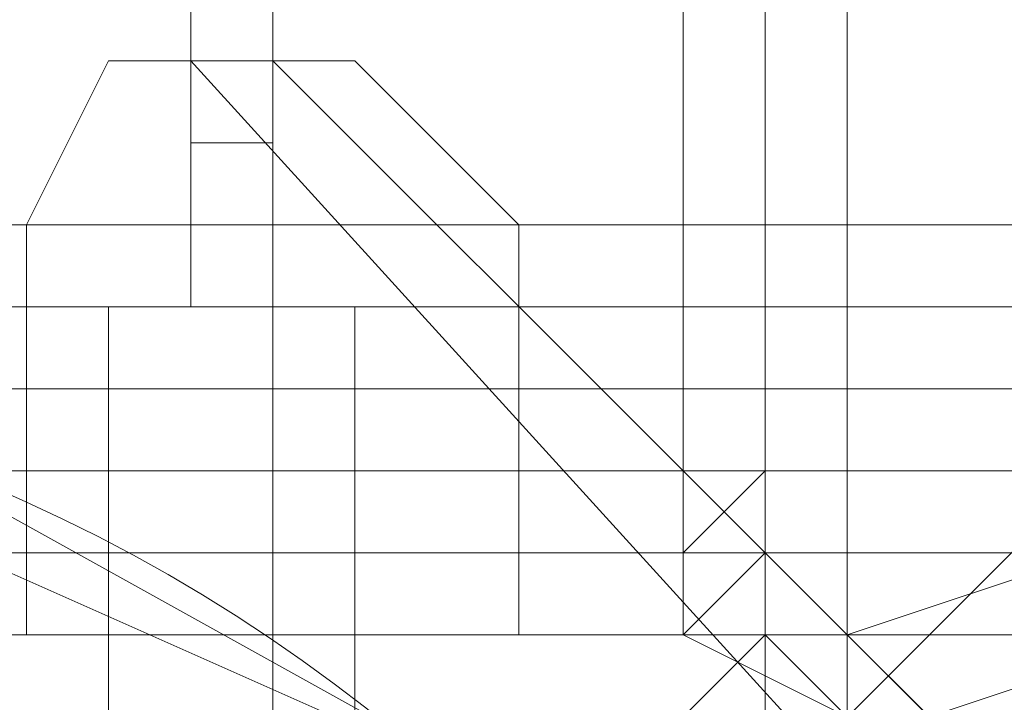
# Model space of a CAD drawing. Units: millimetres. Extents: x -15168 to -6550, y -7100 to 4395.
# Drawn here: x -12877 to -12830, y -2524 to -2491 of the extents above; entities that cross this region are included whole.
import ezdxf

# ---------------------------------------------------------------- set-up
doc = ezdxf.new("R2010")
doc.units = ezdxf.units.MM
doc.layers.add('МАФЫ НАШИ', color=250, linetype='Continuous', lineweight=25)
doc.layers.add('размеры', color=250, linetype='Continuous')

# ---------------------------------------------------------------- blocks, each defined once
blk = doc.blocks.new('ролнглнглн')
at = {"layer": 'МАФЫ НАШИ', "lineweight": 13}
for points in [[(9476.996, 3257.545), (9476.996, 2103.495), (9480.976, 2103.495), (9484.955, 2099.516), (9484.955, 2095.536), (9492.914, 2087.577), (9484.955, 2095.536), (9480.976, 2099.516), (9484.955, 2095.536), (9492.914, 2087.577), (9500.873, 2083.598), (9504.852, 2079.618), (9500.873, 2083.598), (9504.852, 2079.618), (9504.852, 2075.639), (9508.832, 2075.639), (10662.882, 2075.639)], [(9484.955, 3265.504), (9480.976, 3261.525), (9476.996, 3261.525), (9476.996, 3257.545), (9476.996, 2103.495)], [(9453.119, 2131.351), (9453.119, 2262.674), (9453.119, 2131.351)], [(9453.119, 2131.351), (9453.119, 2262.674), (9453.119, 2131.351)], [(9457.099, 2262.674), (9457.099, 2131.351), (9457.099, 2262.674)], [(9457.099, 2262.674), (9457.099, 2131.351), (9457.099, 2262.674)], [(9572.504, 2187.064), (9461.078, 2075.639), (9465.058, 2071.659), (9576.483, 2183.085), (9465.058, 2071.659), (9469.037, 2067.68), (9584.442, 2179.105), (9469.037, 2067.68), (9476.996, 2059.721), (9588.422, 2171.146), (9476.996, 2059.721)], [(9476.996, 2059.721), (9588.422, 2171.146), (9476.996, 2059.721), (9469.037, 2067.68), (9584.442, 2179.105), (9469.037, 2067.68), (9465.058, 2071.659), (9576.483, 2183.085), (9465.058, 2071.659), (9461.078, 2075.639), (9572.504, 2187.064), (9461.078, 2075.639), (9572.504, 2187.064), (9461.078, 2075.639), (9572.504, 2187.064)], [(9572.504, 2187.064), (9461.078, 2075.639), (9465.058, 2071.659), (9576.483, 2183.085), (9465.058, 2071.659), (9469.037, 2067.68), (9584.442, 2179.105), (9469.037, 2067.68), (9476.996, 2059.721), (9588.422, 2171.146), (9476.996, 2059.721)], [(9476.996, 2059.721), (9588.422, 2171.146), (9476.996, 2059.721), (9469.037, 2067.68), (9584.442, 2179.105), (9469.037, 2067.68), (9465.058, 2071.659), (9576.483, 2183.085), (9465.058, 2071.659), (9461.078, 2075.639), (9572.504, 2187.064), (9461.078, 2075.639), (9572.504, 2187.064), (9461.078, 2075.639), (9572.504, 2187.064)], [(9457.099, 2135.331), (9457.099, 2127.372), (9457.099, 2119.413), (9457.099, 2135.331)], [(9457.099, 2135.331), (9457.099, 2119.413), (9457.099, 2127.372), (9457.099, 2135.331)], [(9449.14, 2107.475), (9449.14, 2115.433), (9445.16, 2115.433), (9445.16, 2123.392), (9449.14, 2131.351), (9461.078, 2131.351), (9469.037, 2123.392), (9469.037, 2115.433), (9461.078, 2115.433), (9461.078, 2107.475), (9449.14, 2107.475), (9449.14, 2115.433), (9445.16, 2115.433), (9445.16, 2123.392), (9449.14, 2131.351), (9461.078, 2131.351), (9469.037, 2123.392), (9469.037, 2115.433), (9461.078, 2115.433), (9461.078, 2107.475), (9449.14, 2107.475), (9449.14, 2115.433), (9449.14, 2107.475), (9461.078, 2107.475), (9449.14, 2107.475), (9461.078, 2107.475), (9461.078, 2115.433), (9461.078, 2107.475), (9449.14, 2107.475), (9449.14, 2115.433), (9449.14, 2107.475), (9461.078, 2107.475), (9461.078, 2115.433), (9469.037, 2115.433), (9469.037, 2123.392), (9461.078, 2131.351), (9449.14, 2131.351), (9445.16, 2123.392), (9445.16, 2115.433), (9449.14, 2115.433), (9449.14, 2107.475), (9461.078, 2107.475), (9461.078, 2115.433), (9469.037, 2115.433), (9469.037, 2123.392), (9461.078, 2131.351), (9449.14, 2131.351), (9445.16, 2123.392), (9445.16, 2115.433), (9449.14, 2115.433), (9449.14, 2119.413), (9449.14, 2115.433), (9449.14, 2119.413), (9449.14, 2115.433), (9449.14, 2107.475), (9449.14, 2103.495), (9449.14, 2099.516)], [(9449.14, 2099.516), (9449.14, 2103.495), (9449.14, 2099.516)], [(9449.14, 2131.351), (9445.16, 2123.392), (9449.14, 2131.351)], [(9445.16, 2123.392), (9449.14, 2131.351), (9445.16, 2123.392)], [(9461.078, 2099.516), (9461.078, 2103.495), (9449.14, 2103.495), (9461.078, 2103.495), (9461.078, 2099.516), (9461.078, 2103.495), (9461.078, 2107.475), (9461.078, 2115.433), (9461.078, 2119.413), (9461.078, 2115.433), (9449.14, 2115.433), (9461.078, 2115.433), (9461.078, 2107.475), (9449.14, 2107.475), (9461.078, 2107.475), (9461.078, 2103.495), (9461.078, 2099.516)], [(9461.078, 2099.516), (9461.078, 2103.495), (9449.14, 2103.495), (9461.078, 2103.495), (9461.078, 2107.475), (9461.078, 2115.433), (9449.14, 2115.433), (9461.078, 2115.433), (9461.078, 2107.475), (9449.14, 2107.475), (9461.078, 2107.475), (9461.078, 2103.495), (9461.078, 2107.475), (9449.14, 2107.475), (9461.078, 2107.475), (9461.078, 2115.433), (9449.14, 2115.433), (9461.078, 2115.433), (9461.078, 2119.413), (9449.14, 2119.413), (9461.078, 2119.413), (9461.078, 2115.433), (9449.14, 2115.433), (9461.078, 2115.433), (9461.078, 2119.413), (9449.14, 2119.413), (9461.078, 2119.413), (9461.078, 2115.433), (9449.14, 2115.433), (9461.078, 2115.433), (9469.037, 2115.433), (9469.037, 2123.392), (9461.078, 2131.351), (9469.037, 2123.392), (9461.078, 2131.351), (9449.14, 2131.351), (9445.16, 2123.392), (9445.16, 2115.433), (9449.14, 2115.433), (9449.14, 2107.475), (9461.078, 2107.475), (9449.14, 2107.475), (9461.078, 2107.475), (9461.078, 2115.433), (9469.037, 2115.433), (9469.037, 2123.392), (9461.078, 2131.351), (9449.14, 2131.351), (9445.16, 2123.392), (9445.16, 2115.433), (9449.14, 2115.433), (9449.14, 2107.475), (9461.078, 2107.475), (9461.078, 2115.433), (9461.078, 2107.475), (9449.14, 2107.475), (9449.14, 2115.433), (9445.16, 2115.433), (9445.16, 2123.392), (9449.14, 2131.351), (9461.078, 2131.351), (9469.037, 2123.392), (9461.078, 2131.351), (9469.037, 2123.392), (9469.037, 2115.433), (9461.078, 2115.433), (9461.078, 2119.413), (9449.14, 2119.413), (9461.078, 2119.413), (9461.078, 2115.433), (9449.14, 2115.433), (9461.078, 2115.433), (9461.078, 2107.475), (9461.078, 2103.495), (9449.14, 2103.495), (9461.078, 2103.495), (9461.078, 2099.516)], [(9449.14, 2099.516), (9449.14, 2103.495), (9449.14, 2099.516)], [(9449.14, 2099.516), (9449.14, 2103.495), (9449.14, 2107.475), (9449.14, 2115.433), (9449.14, 2119.413), (9449.14, 2115.433), (9449.14, 2107.475), (9449.14, 2103.495), (9449.14, 2099.516)], [(9461.078, 2099.516), (9461.078, 2103.495), (9449.14, 2103.495), (9449.14, 2107.475), (9461.078, 2107.475), (9461.078, 2103.495), (9449.14, 2103.495), (9449.14, 2107.475), (9449.14, 2115.433), (9449.14, 2119.413), (9449.14, 2115.433), (9449.14, 2107.475), (9461.078, 2107.475), (9461.078, 2115.433), (9461.078, 2119.413), (9461.078, 2115.433), (9461.078, 2107.475), (9461.078, 2103.495), (9461.078, 2099.516)], [(9461.078, 2099.516), (9461.078, 2103.495), (9449.14, 2103.495), (9461.078, 2103.495), (9461.078, 2107.475), (9449.14, 2107.475), (9461.078, 2107.475), (9461.078, 2115.433), (9449.14, 2115.433), (9461.078, 2115.433), (9461.078, 2119.413), (9449.14, 2119.413), (9461.078, 2119.413), (9461.078, 2115.433), (9449.14, 2115.433), (9461.078, 2115.433), (9461.078, 2107.475), (9449.14, 2107.475)], [(9449.14, 2131.351), (9445.16, 2123.392), (9449.14, 2131.351)], [(9445.16, 2123.392), (9449.14, 2131.351), (9445.16, 2123.392)], [(9461.078, 2131.351), (9449.14, 2131.351), (9461.078, 2131.351)], [(9449.14, 2131.351), (9461.078, 2131.351), (9449.14, 2131.351)], [(9449.14, 2131.351), (9449.14, 2131.351)], [(9461.078, 2131.351), (9449.14, 2131.351), (9461.078, 2131.351)], [(9449.14, 2131.351), (9461.078, 2131.351), (9449.14, 2131.351)], [(9449.14, 2131.351), (9449.14, 2131.351)], [(9453.119, 2131.351), (9492.914, 2087.577), (9453.119, 2131.351)], [(9496.893, 2091.557), (9457.099, 2131.351), (9496.893, 2091.557)], [(9457.099, 2131.351), (9496.893, 2091.557), (9457.099, 2131.351)], [(9461.078, 2131.351), (9469.037, 2123.392), (9461.078, 2131.351)], [(9461.078, 2131.351), (9461.078, 2131.351)], [(9461.078, 2131.351), (9469.037, 2123.392), (9461.078, 2131.351)], [(9461.078, 2131.351), (9461.078, 2131.351)], [(9445.16, 2115.433), (9445.16, 2123.392), (9445.16, 2115.433)], [(9445.16, 2123.392), (9445.16, 2115.433), (9445.16, 2123.392)], [(9445.16, 2115.433), (9445.16, 2123.392), (9445.16, 2115.433)], [(9445.16, 2123.392), (9445.16, 2115.433), (9445.16, 2123.392)], [(9469.037, 2123.392), (9469.037, 2123.392)], [(9469.037, 2115.433), (9469.037, 2123.392), (9469.037, 2115.433)], [(9469.037, 2123.392), (9469.037, 2123.392)], [(9469.037, 2123.392), (9469.037, 2115.433), (9469.037, 2123.392)], [(9469.037, 2123.392), (9469.037, 2123.392)], [(9469.037, 2115.433), (9469.037, 2123.392), (9469.037, 2115.433)], [(9469.037, 2123.392), (9469.037, 2123.392)], [(9469.037, 2123.392), (9469.037, 2115.433), (9469.037, 2123.392)], [(9393.427, 2119.413), (9433.222, 2115.433), (9417.304, 2115.433), (9433.222, 2115.433), (9433.222, 2111.454), (9469.037, 2095.536), (9457.099, 2091.557), (9469.037, 2095.536)], [(9449.14, 2119.413), (9449.14, 2119.413)], [(9461.078, 2119.413), (9449.14, 2119.413), (9461.078, 2119.413)], [(9449.14, 2119.413), (9449.14, 2119.413)], [(9461.078, 2119.413), (9449.14, 2119.413), (9461.078, 2119.413)], [(9449.14, 2119.413), (9449.14, 2119.413)], [(9449.14, 2119.413), (9449.14, 2119.413)], [(9449.14, 2099.516), (9449.14, 2103.495), (9449.14, 2107.475), (9449.14, 2115.433), (9449.14, 2119.413), (9449.14, 2115.433), (9449.14, 2107.475), (9449.14, 2103.495), (9449.14, 2099.516)], [(9449.14, 2099.516), (9449.14, 2103.495), (9449.14, 2107.475), (9449.14, 2115.433), (9449.14, 2107.475), (9449.14, 2103.495), (9461.078, 2103.495), (9461.078, 2107.475), (9449.14, 2107.475), (9449.14, 2103.495), (9461.078, 2103.495), (9461.078, 2099.516)], [(9449.14, 2119.413), (9449.14, 2115.433)], [(9449.14, 2119.413), (9449.14, 2119.413)], [(9461.078, 2119.413), (9449.14, 2119.413), (9461.078, 2119.413)], [(9449.14, 2119.413), (9449.14, 2119.413)], [(9461.078, 2119.413), (9449.14, 2119.413), (9461.078, 2119.413)], [(9449.14, 2115.433), (9449.14, 2119.413)], [(9449.14, 2119.413), (9449.14, 2119.413)], [(9449.14, 2119.413), (9449.14, 2119.413)], [(9449.14, 2119.413), (9449.14, 2119.413)], [(9461.078, 2119.413), (9449.14, 2119.413), (9461.078, 2119.413)], [(9449.14, 2119.413), (9449.14, 2119.413)], [(9461.078, 2119.413), (9449.14, 2119.413), (9461.078, 2119.413)], [(9449.14, 2119.413), (9449.14, 2119.413)], [(9449.14, 2119.413), (9449.14, 2119.413)], [(9449.14, 2119.413), (9449.14, 2119.413)], [(9461.078, 2119.413), (9449.14, 2119.413), (9461.078, 2119.413)], [(9449.14, 2119.413), (9449.14, 2119.413)], [(9461.078, 2119.413), (9449.14, 2119.413), (9461.078, 2119.413)], [(9449.14, 2119.413), (9449.14, 2119.413)], [(9449.14, 2119.413), (9449.14, 2119.413)], [(9453.119, 2119.413), (9457.099, 2119.413), (9453.119, 2119.413)], [(9457.099, 2119.413), (9453.119, 2119.413), (9457.099, 2119.413)], [(9453.119, 2119.413), (9453.119, 2119.413)], [(9453.119, 2119.413), (9457.099, 2119.413), (9453.119, 2119.413)], [(9457.099, 2119.413), (9453.119, 2119.413), (9457.099, 2119.413)], [(9453.119, 2119.413), (9453.119, 2119.413)], [(9457.099, 2119.413), (9457.099, 2119.413)], [(9457.099, 2119.413), (9457.099, 2119.413)], [(9461.078, 2119.413), (9461.078, 2119.413)], [(9461.078, 2119.413), (9461.078, 2119.413)], [(9461.078, 2119.413), (9461.078, 2119.413)], [(9461.078, 2119.413), (9461.078, 2119.413)], [(9461.078, 2119.413), (9461.078, 2119.413)], [(9461.078, 2119.413), (9461.078, 2119.413)], [(9461.078, 2119.413), (9461.078, 2119.413)], [(9461.078, 2119.413), (9461.078, 2119.413)], [(9337.714, 2115.433), (10834, 2115.433), (9337.714, 2115.433)], [(9337.714, 2115.433), (10834, 2115.433), (9337.714, 2115.433)], [(9445.16, 2111.454), (9445.16, 2115.433), (9449.14, 2115.433), (9449.14, 2111.454), (9445.16, 2111.454), (9449.14, 2111.454), (9449.14, 2107.475), (9445.16, 2107.475), (9449.14, 2107.475), (9445.16, 2107.475), (9449.14, 2107.475), (9449.14, 2103.495), (9445.16, 2103.495), (9449.14, 2103.495), (9445.16, 2103.495), (9449.14, 2103.495), (9445.16, 2103.495), (9449.14, 2103.495), (9449.14, 2107.475), (9445.16, 2107.475), (9449.14, 2107.475), (9445.16, 2107.475), (9449.14, 2107.475), (9449.14, 2111.454), (9445.16, 2111.454), (9445.16, 2115.433), (9449.14, 2115.433), (9449.14, 2111.454), (9445.16, 2111.454), (9445.16, 2107.475), (9445.16, 2103.495), (9445.16, 2107.475), (9445.16, 2111.454), (9445.16, 2115.433)], [(9445.16, 2111.454), (9445.16, 2115.433)], [(9445.16, 2111.454), (9445.16, 2115.433), (9449.14, 2115.433), (9449.14, 2111.454), (9445.16, 2111.454), (9449.14, 2111.454), (9449.14, 2107.475), (9445.16, 2107.475), (9449.14, 2107.475), (9445.16, 2107.475), (9449.14, 2107.475), (9449.14, 2103.495), (9445.16, 2103.495), (9449.14, 2103.495), (9445.16, 2103.495), (9449.14, 2103.495), (9445.16, 2103.495), (9449.14, 2103.495), (9449.14, 2107.475), (9445.16, 2107.475), (9449.14, 2107.475), (9445.16, 2107.475), (9449.14, 2107.475), (9449.14, 2111.454), (9445.16, 2111.454), (9449.14, 2111.454), (9449.14, 2115.433), (9445.16, 2115.433), (9445.16, 2111.454), (9445.16, 2107.475), (9445.16, 2103.495), (9445.16, 2107.475), (9445.16, 2111.454), (9445.16, 2115.433)], [(9445.16, 2111.454), (9445.16, 2115.433)], [(9469.037, 2111.454), (9469.037, 2115.433), (9461.078, 2115.433), (9461.078, 2111.454), (9469.037, 2111.454), (9461.078, 2111.454), (9461.078, 2107.475), (9469.037, 2107.475), (9461.078, 2107.475), (9469.037, 2107.475), (9461.078, 2107.475), (9461.078, 2103.495), (9469.037, 2103.495), (9461.078, 2103.495), (9469.037, 2103.495), (9461.078, 2103.495), (9469.037, 2103.495), (9461.078, 2103.495), (9461.078, 2107.475), (9469.037, 2107.475), (9461.078, 2107.475), (9469.037, 2107.475), (9461.078, 2107.475), (9461.078, 2111.454), (9469.037, 2111.454), (9469.037, 2115.433), (9461.078, 2115.433), (9461.078, 2111.454), (9469.037, 2111.454), (9469.037, 2107.475), (9469.037, 2103.495), (9469.037, 2107.475), (9469.037, 2111.454), (9469.037, 2115.433)], [(9469.037, 2111.454), (9469.037, 2115.433), (9461.078, 2115.433), (9461.078, 2111.454), (9469.037, 2111.454), (9461.078, 2111.454), (9461.078, 2107.475), (9469.037, 2107.475), (9461.078, 2107.475), (9469.037, 2107.475), (9461.078, 2107.475), (9461.078, 2103.495), (9469.037, 2103.495), (9461.078, 2103.495), (9469.037, 2103.495), (9461.078, 2103.495), (9469.037, 2103.495), (9461.078, 2103.495), (9461.078, 2107.475), (9469.037, 2107.475), (9461.078, 2107.475), (9469.037, 2107.475), (9461.078, 2107.475), (9461.078, 2111.454), (9469.037, 2111.454), (9461.078, 2111.454), (9461.078, 2115.433), (9469.037, 2115.433), (9469.037, 2111.454), (9469.037, 2107.475), (9469.037, 2103.495), (9469.037, 2107.475), (9469.037, 2111.454), (9469.037, 2115.433)], [(9469.037, 2111.454), (9469.037, 2115.433)], [(9469.037, 2111.454), (9469.037, 2115.433)], [(9445.16, 2111.454), (9445.16, 2107.475), (9445.16, 2103.495)], [(9445.16, 2111.454), (9445.16, 2107.475), (9445.16, 2103.495)], [(9469.037, 2111.454), (9469.037, 2107.475), (9469.037, 2103.495)], [(9469.037, 2111.454), (9469.037, 2107.475), (9469.037, 2103.495)], [(9492.914, 2087.577), (9484.955, 2099.516), (9488.934, 2099.516), (9484.955, 2099.516), (9476.996, 2103.495), (9480.976, 2107.475), (9476.996, 2103.495), (9476.996, 2107.475), (9480.976, 2111.454), (9476.996, 2107.475), (9476.996, 2103.495), (9480.976, 2107.475), (9476.996, 2103.495), (9484.955, 2099.516), (9488.934, 2099.516), (9484.955, 2099.516), (9492.914, 2087.577)], [(9496.893, 2091.557), (9488.934, 2099.516), (9480.976, 2107.475), (9480.976, 2111.454), (9480.976, 2107.475), (9488.934, 2099.516), (9496.893, 2091.557)], [(9496.893, 2091.557), (9488.934, 2099.516), (9480.976, 2107.475), (9480.976, 2111.454), (9480.976, 2107.475), (9488.934, 2099.516), (9496.893, 2091.557)], [(9496.893, 2091.557), (9488.934, 2099.516), (9480.976, 2107.475), (9480.976, 2111.454), (9480.976, 2107.475), (9488.934, 2099.516), (9496.893, 2091.557), (9488.934, 2099.516), (9480.976, 2107.475), (9480.976, 2111.454), (9480.976, 2107.475), (9488.934, 2099.516), (9496.893, 2091.557)], [(9492.914, 2087.577), (9484.955, 2099.516), (9488.934, 2099.516), (9484.955, 2099.516), (9476.996, 2103.495), (9480.976, 2107.475), (9476.996, 2103.495), (9476.996, 2107.475), (9480.976, 2111.454), (9476.996, 2107.475), (9476.996, 2103.495), (9480.976, 2107.475), (9476.996, 2103.495), (9484.955, 2099.516), (9488.934, 2099.516), (9484.955, 2099.516), (9492.914, 2087.577)], [(9445.16, 2107.475), (9445.16, 2107.475)], [(9445.16, 2107.475), (9445.16, 2107.475)], [(9445.16, 2107.475), (9445.16, 2107.475)], [(9445.16, 2107.475), (9445.16, 2107.475)], [(9445.16, 2107.475), (9445.16, 2107.475)], [(9445.16, 2107.475), (9445.16, 2107.475)], [(9449.14, 2103.495), (9449.14, 2107.475), (9449.14, 2103.495)], [(9449.14, 2107.475), (9461.078, 2107.475), (9449.14, 2107.475)], [(9449.14, 2103.495), (9449.14, 2107.475), (9449.14, 2103.495)], [(9449.14, 2107.475), (9461.078, 2107.475), (9449.14, 2107.475)], [(9461.078, 2103.495), (9461.078, 2107.475), (9461.078, 2103.495)], [(9461.078, 2103.495), (9461.078, 2107.475), (9461.078, 2103.495)], [(9469.037, 2107.475), (9469.037, 2107.475)], [(9469.037, 2107.475), (9469.037, 2107.475)], [(9469.037, 2107.475), (9469.037, 2107.475)], [(9469.037, 2107.475), (9469.037, 2107.475)], [(9469.037, 2107.475), (9469.037, 2107.475)], [(9469.037, 2107.475), (9469.037, 2107.475)], [(9496.893, 2091.557), (9488.934, 2099.516), (9500.873, 2103.495), (9488.934, 2099.516), (9484.955, 2103.495), (9496.893, 2107.475), (9484.955, 2103.495), (9480.976, 2107.475), (9496.893, 2107.475), (9480.976, 2107.475), (9484.955, 2103.495), (9496.893, 2107.475), (9484.955, 2103.495), (9488.934, 2099.516), (9500.873, 2103.495), (9488.934, 2099.516), (9496.893, 2091.557)], [(9496.893, 2091.557), (9488.934, 2099.516), (9500.873, 2103.495), (9488.934, 2099.516), (9484.955, 2103.495), (9496.893, 2107.475), (9484.955, 2103.495), (9480.976, 2107.475), (9496.893, 2107.475), (9480.976, 2107.475), (9484.955, 2103.495), (9496.893, 2107.475), (9484.955, 2103.495), (9488.934, 2099.516), (9500.873, 2103.495), (9488.934, 2099.516), (9496.893, 2091.557)], [(9480.976, 2107.475), (9484.955, 2103.495)], [(9484.955, 2103.495), (9480.976, 2107.475)], [(9496.893, 2107.475), (9484.955, 2103.495), (9488.934, 2099.516), (9500.873, 2103.495), (9488.934, 2099.516), (9496.893, 2091.557)], [(9496.893, 2091.557), (9488.934, 2099.516), (9500.873, 2103.495), (9488.934, 2099.516), (9484.955, 2103.495), (9496.893, 2107.475), (9484.955, 2103.495), (9480.976, 2107.475), (9496.893, 2107.475), (9484.955, 2103.495), (9480.976, 2107.475), (9496.893, 2107.475)], [(9480.976, 2107.475), (9484.955, 2103.495)], [(9484.955, 2103.495), (9480.976, 2107.475)], [(9496.893, 2107.475), (9484.955, 2103.495), (9488.934, 2099.516), (9500.873, 2103.495), (9488.934, 2099.516), (9496.893, 2091.557)], [(9496.893, 2091.557), (9488.934, 2099.516), (9500.873, 2103.495), (9488.934, 2099.516), (9484.955, 2103.495), (9496.893, 2107.475), (9484.955, 2103.495), (9480.976, 2107.475), (9496.893, 2107.475), (9480.976, 2107.475), (9484.955, 2103.495), (9496.893, 2107.475)], [(10662.882, 2075.639), (9508.832, 2075.639), (9504.852, 2079.618), (9508.832, 2075.639), (9504.852, 2079.618), (9508.832, 2075.639), (9504.852, 2079.618), (9500.873, 2083.598), (9492.914, 2087.577), (9484.955, 2095.536), (9480.976, 2099.516), (9480.976, 2103.495), (9480.976, 2099.516), (9484.955, 2095.536), (9492.914, 2087.577), (9500.873, 2083.598), (9504.852, 2079.618), (9508.832, 2075.639), (9480.976, 2051.762), (9504.852, 2079.618), (9508.832, 2075.639), (9480.976, 2051.762), (9504.852, 2079.618), (9480.976, 2051.762)], [(9457.099, 2079.618), (9480.976, 2103.495), (9457.099, 2079.618)], [(9457.099, 2079.618), (9480.976, 2103.495), (9457.099, 2079.618)], [(9492.914, 2087.577), (9484.955, 2095.536), (9480.976, 2099.516), (9480.976, 2103.495), (9480.976, 2099.516), (9484.955, 2095.536), (9492.914, 2087.577)], [(9476.996, 2059.721), (9500.873, 2083.598), (9476.996, 2059.721), (9469.037, 2063.7), (9492.914, 2087.577), (9469.037, 2063.7), (9461.078, 2071.659), (9484.955, 2095.536), (9461.078, 2071.659), (9457.099, 2075.639), (9480.976, 2099.516), (9457.099, 2075.639), (9457.099, 2079.618), (9480.976, 2103.495), (9480.976, 2099.516), (9457.099, 2075.639), (9457.099, 2079.618), (9480.976, 2103.495), (9480.976, 2099.516), (9484.955, 2095.536), (9492.914, 2087.577)], [(9492.914, 2087.577), (9484.955, 2095.536), (9480.976, 2099.516), (9480.976, 2103.495), (9480.976, 2099.516), (9457.099, 2075.639), (9461.078, 2071.659), (9484.955, 2095.536), (9461.078, 2071.659), (9469.037, 2063.7), (9492.914, 2087.577), (9469.037, 2063.7), (9476.996, 2059.721), (9500.873, 2083.598), (9476.996, 2059.721)], [(9480.976, 2103.495), (9480.976, 2099.516), (9457.099, 2075.639), (9461.078, 2071.659), (9484.955, 2095.536), (9461.078, 2071.659), (9469.037, 2063.7), (9492.914, 2087.577), (9469.037, 2063.7), (9476.996, 2059.721), (9500.873, 2083.598), (9476.996, 2059.721)], [(9476.996, 2059.721), (9500.873, 2083.598), (9476.996, 2059.721), (9469.037, 2063.7), (9492.914, 2087.577), (9469.037, 2063.7), (9461.078, 2071.659), (9484.955, 2095.536), (9461.078, 2071.659), (9457.099, 2075.639), (9480.976, 2099.516), (9457.099, 2075.639), (9457.099, 2079.618), (9480.976, 2103.495), (9457.099, 2079.618), (9457.099, 2075.639), (9480.976, 2099.516), (9480.976, 2103.495), (9480.976, 2099.516), (9484.955, 2095.536), (9492.914, 2087.577)], [(9484.955, 2095.536), (9484.955, 2099.516), (9480.976, 2103.495), (9476.996, 2103.495)], [(9492.914, 2087.577), (9484.955, 2095.536), (9484.955, 2099.516), (9480.976, 2103.495), (9476.996, 2103.495), (9480.976, 2103.495), (9484.955, 2099.516), (9484.955, 2095.536)], [(9480.976, 2099.516), (9480.976, 2103.495)], [(9480.976, 2099.516), (9480.976, 2103.495)], [(9480.976, 2103.495), (9480.976, 2099.516)], [(9480.976, 2099.516), (9480.976, 2103.495)], [(9480.976, 2103.495), (9480.976, 2099.516)]]:
    blk.add_lwpolyline(points, dxfattribs=at)
for points in [[(9476.996, 2103.495), (9476.996, 3257.545), (9476.996, 3261.525), (9480.976, 3261.525), (9484.955, 3265.504), (9492.914, 3273.463), (9560.565, 3205.812), (9564.545, 3205.812), (9564.545, 3201.832), (9568.524, 3197.853), (9516.791, 3249.586), (9492.914, 3273.463), (9484.955, 3265.504), (9480.976, 3261.525), (9476.996, 3261.525), (9476.996, 3257.545)], [(9516.791, 2115.433), (9516.791, 3249.586), (9492.914, 3273.463), (9484.955, 3265.504), (9484.955, 2095.536), (9492.914, 2087.577)], [(9484.955, 2095.536), (9484.955, 3265.504), (9492.914, 3273.463), (9560.565, 3205.812), (9560.565, 2155.228), (9492.914, 2087.577)], [(9516.791, 2115.433), (9492.914, 2087.577), (9484.955, 2095.536), (9484.955, 3265.504), (9492.914, 3273.463), (9516.791, 3249.586)], [(9484.955, 2095.536), (9492.914, 2087.577), (9560.565, 2155.228), (9560.565, 3205.812), (9492.914, 3273.463), (9484.955, 3265.504)], [(9480.976, 2103.495), (9480.976, 3261.525), (9484.955, 3265.504), (9484.955, 2099.516)], [(9484.955, 2099.516), (9480.976, 2103.495), (9480.976, 3261.525), (9484.955, 3265.504), (9484.955, 2099.516), (9484.955, 3265.504), (9484.955, 2095.536), (9484.955, 2099.516), (9484.955, 3265.504), (9484.955, 2095.536)], [(9480.976, 2103.495), (9480.976, 3261.525), (9484.955, 3265.504), (9484.955, 2099.516)], [(9484.955, 2099.516), (9480.976, 2103.495), (9480.976, 3261.525), (9484.955, 3265.504), (9484.955, 2099.516), (9484.955, 3265.504), (9484.955, 2095.536), (9484.955, 3265.504), (9484.955, 2099.516), (9484.955, 2095.536)], [(9476.996, 2103.495), (9480.976, 2103.495), (9480.976, 3261.525), (9476.996, 3261.525), (9476.996, 2103.495), (9476.996, 3257.545), (9476.996, 3261.525)], [(9480.976, 2103.495), (9480.976, 3261.525), (9476.996, 3261.525), (9476.996, 2103.495)], [(9476.996, 2103.495), (9476.996, 3261.525), (9476.996, 3257.545)], [(9476.996, 2103.495), (9480.976, 2103.495), (9480.976, 3261.525), (9476.996, 3261.525), (9476.996, 2103.495), (9476.996, 3261.525), (9476.996, 3257.545)], [(9480.976, 2103.495), (9480.976, 3261.525), (9476.996, 3261.525), (9476.996, 2103.495)], [(9476.996, 2103.495), (9476.996, 3257.545), (9476.996, 3261.525)], [(9457.099, 2262.674), (9457.099, 2397.977), (9409.345, 2397.977), (9409.345, 2262.674), (9457.099, 2262.674), (9409.345, 2262.674), (9409.345, 2147.269), (9457.099, 2147.269), (9457.099, 2059.721), (9409.345, 2059.721), (9409.345, 2147.269), (9457.099, 2147.269)], [(9457.099, 2147.269), (9457.099, 2262.674), (9457.099, 2397.977), (9409.345, 2397.977), (9409.345, 2262.674), (9457.099, 2262.674), (9409.345, 2262.674), (9409.345, 2147.269), (9457.099, 2147.269), (9409.345, 2147.269), (9409.345, 2059.721), (9457.099, 2059.721), (9457.099, 2147.269), (9457.099, 2262.674), (9457.099, 2397.977), (9457.099, 2326.346), (9457.099, 2183.085), (9457.099, 2059.721)], [(9457.099, 2147.269), (9457.099, 2262.674), (9457.099, 2397.977), (9457.099, 2326.346), (9457.099, 2183.085), (9457.099, 2059.721)], [(9457.099, 2131.351), (9496.893, 2091.557), (9492.914, 2087.577), (9453.119, 2131.351), (9453.119, 2262.674), (9457.099, 2262.674), (9453.119, 2262.674), (9457.099, 2262.674)], [(9492.914, 2087.577), (9453.119, 2131.351), (9453.119, 2262.674), (9457.099, 2262.674), (9457.099, 2131.351), (9496.893, 2091.557)], [(9457.099, 2131.351), (9457.099, 2262.674), (9453.119, 2262.674), (9457.099, 2262.674), (9453.119, 2262.674), (9453.119, 2131.351), (9492.914, 2087.577), (9496.893, 2091.557)], [(9492.914, 2087.577), (9496.893, 2091.557), (9457.099, 2131.351), (9457.099, 2262.674), (9453.119, 2262.674), (9453.119, 2131.351)], [(9457.099, 1968.193), (9409.345, 1968.193), (9409.345, 2059.721), (9457.099, 2059.721), (9457.099, 2183.085), (9409.345, 2183.085), (9409.345, 2059.721), (9457.099, 2059.721)], [(9457.099, 1968.193), (9409.345, 1968.193), (9409.345, 2059.721), (9457.099, 2059.721), (9409.345, 2059.721), (9409.345, 2183.085), (9457.099, 2183.085), (9457.099, 2059.721)], [(10834, 2123.392), (10834, 2175.126), (9337.714, 2175.126), (9337.714, 2123.392)], [(10834, 2123.392), (10834, 2175.126), (9337.714, 2175.126), (9337.714, 2123.392)], [(9453.119, 2131.351), (9457.099, 2131.351), (9457.099, 2147.269), (9453.119, 2147.269)], [(9453.119, 2147.269), (9453.119, 2131.351), (9453.119, 2123.392), (9453.119, 2119.413), (9453.119, 2131.351), (9453.119, 2143.29)], [(9453.119, 2131.351), (9453.119, 2147.269), (9457.099, 2147.269), (9457.099, 2131.351)], [(9453.119, 2147.269), (9453.119, 2131.351), (9453.119, 2123.392), (9453.119, 2119.413), (9453.119, 2131.351), (9453.119, 2143.29)], [(9453.119, 2143.29), (9453.119, 2147.269), (9453.119, 2135.331), (9453.119, 2127.372), (9453.119, 2119.413), (9453.119, 2135.331)], [(9453.119, 2143.29), (9453.119, 2135.331), (9453.119, 2119.413), (9453.119, 2127.372), (9453.119, 2135.331), (9453.119, 2147.269)], [(9457.099, 2143.29), (9457.099, 2147.269), (9457.099, 2131.351), (9457.099, 2123.392), (9457.099, 2119.413), (9457.099, 2131.351)], [(9457.099, 2143.29), (9457.099, 2147.269), (9457.099, 2131.351), (9457.099, 2123.392), (9457.099, 2119.413), (9457.099, 2131.351)], [(9453.119, 2143.29), (9457.099, 2143.29), (9457.099, 2131.351), (9453.119, 2131.351)], [(9453.119, 2143.29), (9453.119, 2131.351), (9457.099, 2131.351), (9457.099, 2143.29)], [(9453.119, 2119.413), (9457.099, 2119.413), (9457.099, 2135.331), (9453.119, 2135.331)], [(9453.119, 2135.331), (9457.099, 2135.331), (9457.099, 2127.372), (9453.119, 2127.372)], [(9453.119, 2119.413), (9453.119, 2135.331), (9457.099, 2135.331), (9457.099, 2119.413)], [(9453.119, 2135.331), (9453.119, 2127.372), (9457.099, 2127.372), (9457.099, 2135.331)], [(9461.078, 2115.433), (9469.037, 2115.433), (9469.037, 2123.392), (9461.078, 2131.351), (9449.14, 2131.351), (9445.16, 2123.392), (9445.16, 2115.433), (9449.14, 2115.433), (9449.14, 2107.475), (9461.078, 2107.475)], [(9453.119, 2131.351), (9457.099, 2131.351), (9457.099, 2119.413), (9453.119, 2119.413)], [(9453.119, 2123.392), (9457.099, 2123.392), (9457.099, 2131.351), (9453.119, 2131.351)], [(9453.119, 2131.351), (9453.119, 2119.413), (9457.099, 2119.413), (9457.099, 2131.351)], [(9453.119, 2123.392), (9453.119, 2131.351), (9457.099, 2131.351), (9457.099, 2123.392)], [(9508.832, 2075.639), (9500.873, 2079.618), (9492.914, 2087.577), (9453.119, 2131.351), (9492.914, 2087.577), (9500.873, 2079.618), (9508.832, 2075.639), (9508.832, 2071.659)], [(9453.119, 2127.372), (9457.099, 2127.372), (9457.099, 2119.413), (9453.119, 2119.413)], [(9453.119, 2127.372), (9453.119, 2119.413), (9457.099, 2119.413), (9457.099, 2127.372)], [(9337.714, 2115.433), (10834, 2115.433), (9337.714, 2115.433), (10834, 2115.433), (10834, 2119.413), (9337.714, 2119.413), (10834, 2119.413), (10834, 2123.392), (9337.714, 2123.392), (9337.714, 2119.413)], [(9337.714, 2115.433), (10834, 2115.433), (9337.714, 2115.433), (10834, 2115.433), (10834, 2119.413), (9337.714, 2119.413), (10834, 2119.413), (10834, 2123.392), (9337.714, 2123.392), (9337.714, 2119.413)], [(9453.119, 2119.413), (9457.099, 2119.413), (9457.099, 2123.392), (9453.119, 2123.392)], [(9453.119, 2119.413), (9453.119, 2123.392), (9457.099, 2123.392), (9457.099, 2119.413)], [(9449.14, 2115.433), (9449.14, 2119.413), (9449.14, 2115.433), (9449.14, 2107.475), (9449.14, 2103.495), (9449.14, 2099.516), (9449.14, 2103.495), (9449.14, 2107.475)], [(9449.14, 2115.433), (9449.14, 2119.413), (9449.14, 2115.433), (9449.14, 2107.475), (9449.14, 2103.495), (9449.14, 2099.516), (9449.14, 2103.495), (9449.14, 2107.475)], [(9461.078, 2115.433), (9461.078, 2119.413), (9461.078, 2115.433), (9461.078, 2107.475), (9461.078, 2103.495), (9461.078, 2099.516), (9461.078, 2103.495), (9461.078, 2107.475)], [(9461.078, 2115.433), (9461.078, 2119.413), (9461.078, 2115.433), (9461.078, 2107.475), (9461.078, 2103.495), (9461.078, 2099.516), (9461.078, 2103.495), (9461.078, 2107.475)], [(10834, 2111.454), (9337.714, 2111.454), (9337.714, 2115.433), (10834, 2115.433)], [(10834, 2111.454), (9337.714, 2111.454), (9337.714, 2115.433), (10834, 2115.433)], [(10834, 2115.433), (10834, 2111.454), (9337.714, 2111.454), (9337.714, 2115.433), (10834, 2115.433), (9337.714, 2115.433), (10834, 2115.433), (9337.714, 2115.433)], [(10834, 2067.68), (10834, 2115.433), (9337.714, 2115.433), (9337.714, 2067.68)], [(10834, 2115.433), (10834, 2111.454), (9337.714, 2111.454), (9337.714, 2115.433), (10834, 2115.433), (9337.714, 2115.433), (10834, 2115.433), (9337.714, 2115.433)], [(10834, 2067.68), (10834, 2115.433), (9337.714, 2115.433), (9337.714, 2067.68)], [(9433.222, 2115.433), (9433.222, 2111.454), (9469.037, 2095.536), (9433.222, 2111.454)], [(9433.222, 2115.433), (9433.222, 2111.454), (9469.037, 2095.536)], [(9445.16, 2115.433), (9445.16, 2111.454), (9445.16, 2107.475), (9445.16, 2103.495), (9445.16, 2107.475), (9445.16, 2111.454), (9445.16, 2115.433), (9449.14, 2115.433), (9449.14, 2111.454), (9445.16, 2111.454), (9449.14, 2111.454), (9449.14, 2107.475), (9445.16, 2107.475), (9449.14, 2107.475), (9445.16, 2107.475), (9449.14, 2107.475), (9449.14, 2103.495), (9445.16, 2103.495), (9449.14, 2103.495), (9445.16, 2103.495), (9449.14, 2103.495), (9445.16, 2103.495), (9449.14, 2103.495), (9449.14, 2107.475), (9445.16, 2107.475), (9449.14, 2107.475), (9445.16, 2107.475), (9449.14, 2107.475), (9449.14, 2111.454), (9445.16, 2111.454), (9445.16, 2115.433), (9449.14, 2115.433), (9449.14, 2111.454), (9445.16, 2111.454), (9445.16, 2107.475), (9445.16, 2103.495), (9445.16, 2107.475), (9445.16, 2111.454)], [(9445.16, 2115.433), (9445.16, 2111.454), (9445.16, 2115.433), (9449.14, 2115.433), (9449.14, 2111.454), (9445.16, 2111.454), (9449.14, 2111.454), (9449.14, 2107.475), (9445.16, 2107.475), (9449.14, 2107.475), (9445.16, 2107.475), (9449.14, 2107.475), (9449.14, 2103.495), (9445.16, 2103.495), (9449.14, 2103.495), (9445.16, 2103.495), (9449.14, 2103.495), (9445.16, 2103.495), (9449.14, 2103.495), (9449.14, 2107.475), (9445.16, 2107.475), (9449.14, 2107.475), (9445.16, 2107.475), (9449.14, 2107.475), (9449.14, 2111.454), (9445.16, 2111.454), (9449.14, 2111.454), (9449.14, 2115.433), (9445.16, 2115.433), (9445.16, 2111.454), (9445.16, 2107.475), (9445.16, 2103.495), (9445.16, 2107.475), (9445.16, 2111.454)], [(9449.14, 2111.454), (9449.14, 2115.433), (9449.14, 2107.475)], [(9449.14, 2111.454), (9449.14, 2115.433), (9449.14, 2107.475)], [(9449.14, 2111.454), (9449.14, 2115.433), (9449.14, 2107.475), (9449.14, 2115.433), (9449.14, 2111.454), (9449.14, 2107.475), (9449.14, 2103.495), (9449.14, 2107.475)], [(9449.14, 2111.454), (9449.14, 2115.433), (9449.14, 2107.475)], [(9449.14, 2111.454), (9449.14, 2115.433), (9449.14, 2107.475)], [(9449.14, 2111.454), (9449.14, 2115.433), (9449.14, 2107.475), (9449.14, 2115.433), (9449.14, 2111.454), (9449.14, 2107.475), (9449.14, 2103.495), (9449.14, 2107.475)], [(9461.078, 2111.454), (9461.078, 2115.433), (9461.078, 2107.475)], [(9461.078, 2111.454), (9461.078, 2115.433), (9461.078, 2107.475)], [(9469.037, 2115.433), (9469.037, 2111.454), (9469.037, 2107.475), (9469.037, 2103.495), (9469.037, 2107.475), (9469.037, 2111.454), (9469.037, 2115.433), (9461.078, 2115.433), (9461.078, 2111.454), (9469.037, 2111.454), (9461.078, 2111.454), (9461.078, 2107.475), (9469.037, 2107.475), (9461.078, 2107.475), (9469.037, 2107.475), (9461.078, 2107.475), (9461.078, 2103.495), (9469.037, 2103.495), (9461.078, 2103.495), (9469.037, 2103.495), (9461.078, 2103.495), (9469.037, 2103.495), (9461.078, 2103.495), (9461.078, 2107.475), (9469.037, 2107.475), (9461.078, 2107.475), (9469.037, 2107.475), (9461.078, 2107.475), (9461.078, 2111.454), (9469.037, 2111.454), (9469.037, 2115.433), (9461.078, 2115.433), (9461.078, 2111.454), (9469.037, 2111.454), (9469.037, 2107.475), (9469.037, 2103.495), (9469.037, 2107.475), (9469.037, 2111.454)], [(9461.078, 2111.454), (9461.078, 2115.433), (9461.078, 2107.475), (9461.078, 2115.433), (9461.078, 2111.454), (9461.078, 2107.475), (9461.078, 2103.495), (9461.078, 2107.475)], [(9469.037, 2115.433), (9469.037, 2111.454), (9469.037, 2115.433), (9461.078, 2115.433), (9461.078, 2111.454), (9469.037, 2111.454), (9461.078, 2111.454), (9461.078, 2107.475), (9469.037, 2107.475), (9461.078, 2107.475), (9469.037, 2107.475), (9461.078, 2107.475), (9461.078, 2103.495), (9469.037, 2103.495), (9461.078, 2103.495), (9469.037, 2103.495), (9461.078, 2103.495), (9469.037, 2103.495), (9461.078, 2103.495), (9461.078, 2107.475), (9469.037, 2107.475), (9461.078, 2107.475), (9469.037, 2107.475), (9461.078, 2107.475), (9461.078, 2111.454), (9469.037, 2111.454), (9461.078, 2111.454), (9461.078, 2115.433), (9469.037, 2115.433), (9469.037, 2111.454), (9469.037, 2107.475), (9469.037, 2103.495), (9469.037, 2107.475), (9469.037, 2111.454)], [(9461.078, 2111.454), (9461.078, 2115.433), (9461.078, 2107.475)], [(9461.078, 2111.454), (9461.078, 2115.433), (9461.078, 2107.475)], [(9461.078, 2111.454), (9461.078, 2115.433), (9461.078, 2107.475), (9461.078, 2115.433), (9461.078, 2111.454), (9461.078, 2107.475), (9461.078, 2103.495), (9461.078, 2107.475)], [(10834, 2107.475), (10834, 2111.454), (9337.714, 2111.454), (9337.714, 2107.475), (10834, 2107.475), (9337.714, 2107.475), (9337.714, 2103.495), (10834, 2103.495), (9337.714, 2103.495), (10834, 2103.495)], [(10834, 2107.475), (10834, 2111.454), (9337.714, 2111.454), (9337.714, 2107.475), (10834, 2107.475), (9337.714, 2107.475), (9337.714, 2103.495), (10834, 2103.495), (9337.714, 2103.495), (10834, 2103.495)], [(10834, 2111.454), (9337.714, 2111.454), (9337.714, 2107.475), (10834, 2107.475)], [(10834, 2111.454), (9337.714, 2111.454), (9337.714, 2107.475), (10834, 2107.475)], [(9445.16, 2111.454), (9445.16, 2107.475), (9445.16, 2103.495), (9445.16, 2107.475)], [(9445.16, 2111.454), (9445.16, 2107.475), (9445.16, 2103.495), (9445.16, 2107.475)], [(9469.037, 2111.454), (9469.037, 2107.475), (9469.037, 2103.495), (9469.037, 2107.475)], [(9469.037, 2111.454), (9469.037, 2107.475), (9469.037, 2103.495), (9469.037, 2107.475)], [(10834, 2107.475), (9337.714, 2107.475), (9337.714, 2103.495), (10834, 2103.495)], [(10834, 2107.475), (9337.714, 2107.475), (9337.714, 2103.495), (10834, 2103.495)], [(9461.078, 2099.516), (9457.099, 2099.516), (9461.078, 2099.516), (9461.078, 2103.495), (9449.14, 2103.495), (9461.078, 2103.495), (9461.078, 2107.475), (9449.14, 2107.475), (9449.14, 2103.495), (9449.14, 2099.516), (9457.099, 2099.516), (9453.119, 2099.516), (9449.14, 2099.516), (9457.099, 2099.516)], [(9461.078, 2099.516), (9457.099, 2099.516), (9461.078, 2099.516), (9461.078, 2103.495), (9449.14, 2103.495), (9461.078, 2103.495), (9461.078, 2107.475), (9449.14, 2107.475), (9449.14, 2103.495), (9449.14, 2099.516), (9457.099, 2099.516), (9453.119, 2099.516), (9449.14, 2099.516), (9457.099, 2099.516)], [(9476.996, 2103.495), (9476.996, 2107.475), (9476.996, 2103.495), (9484.955, 2099.516), (9492.914, 2087.577), (9484.955, 2099.516)], [(9476.996, 2103.495), (9484.955, 2099.516), (9492.914, 2087.577), (9532.709, 2047.782), (9492.914, 2087.577), (9484.955, 2099.516), (9476.996, 2103.495), (9476.996, 2107.475)], [(9484.955, 2103.495), (9480.976, 2107.475)], [(9484.955, 2103.495), (9480.976, 2107.475)], [(10834, 2099.516), (10834, 2103.495), (9337.714, 2103.495), (9337.714, 2099.516)], [(10834, 2099.516), (10834, 2103.495), (9337.714, 2103.495), (9337.714, 2099.516)], [(9337.714, 2035.844), (10834, 2035.844), (9337.714, 2035.844), (10834, 2035.844), (9337.714, 2035.844), (10834, 2035.844), (9337.714, 2035.844), (10834, 2035.844), (10834, 2055.741), (10834, 2079.618), (10834, 2103.495), (9337.714, 2103.495), (10834, 2103.495), (9337.714, 2103.495), (9337.714, 2079.618), (9337.714, 2055.741), (9337.714, 2035.844), (10834, 2035.844)], [(9337.714, 2035.844), (10834, 2035.844), (9337.714, 2035.844), (10834, 2035.844), (9337.714, 2035.844), (10834, 2035.844), (9337.714, 2035.844), (10834, 2035.844), (10834, 2055.741), (10834, 2079.618), (10834, 2103.495), (9337.714, 2103.495), (10834, 2103.495), (9337.714, 2103.495), (9337.714, 2079.618), (9337.714, 2055.741), (9337.714, 2035.844), (10834, 2035.844)], [(9488.934, 2099.516), (9496.893, 2091.557), (9504.852, 2087.577), (9508.832, 2079.618), (9504.852, 2087.577), (9496.893, 2091.557), (9488.934, 2099.516), (9484.955, 2103.495)], [(9488.934, 2099.516), (9484.955, 2103.495), (9488.934, 2099.516), (9496.893, 2091.557), (9504.852, 2087.577), (9508.832, 2079.618), (9504.852, 2087.577), (9496.893, 2091.557)], [(9504.852, 2087.577), (9496.893, 2091.557), (9488.934, 2099.516), (9484.955, 2103.495), (9488.934, 2099.516), (9496.893, 2091.557), (9504.852, 2087.577), (9508.832, 2079.618)], [(9504.852, 2087.577), (9508.832, 2079.618), (9504.852, 2087.577), (9496.893, 2091.557), (9488.934, 2099.516), (9484.955, 2103.495), (9488.934, 2099.516), (9496.893, 2091.557)]]:
    blk.add_lwpolyline(points, close=True, dxfattribs=at)
blk.add_circle((9412.187, 2036.981), 80.045, dxfattribs=at)
blk.add_circle((9412.187, 2036.981), 80.045, dxfattribs=at)

msp = doc.modelspace()

# ---------------------------------------------------------------- block references
at = {"layer": 'размеры'}
msp.add_blockref('ролнглнглн', (-22322.148, -4624.294), dxfattribs=at)

doc.saveas('drawing.dxf')
